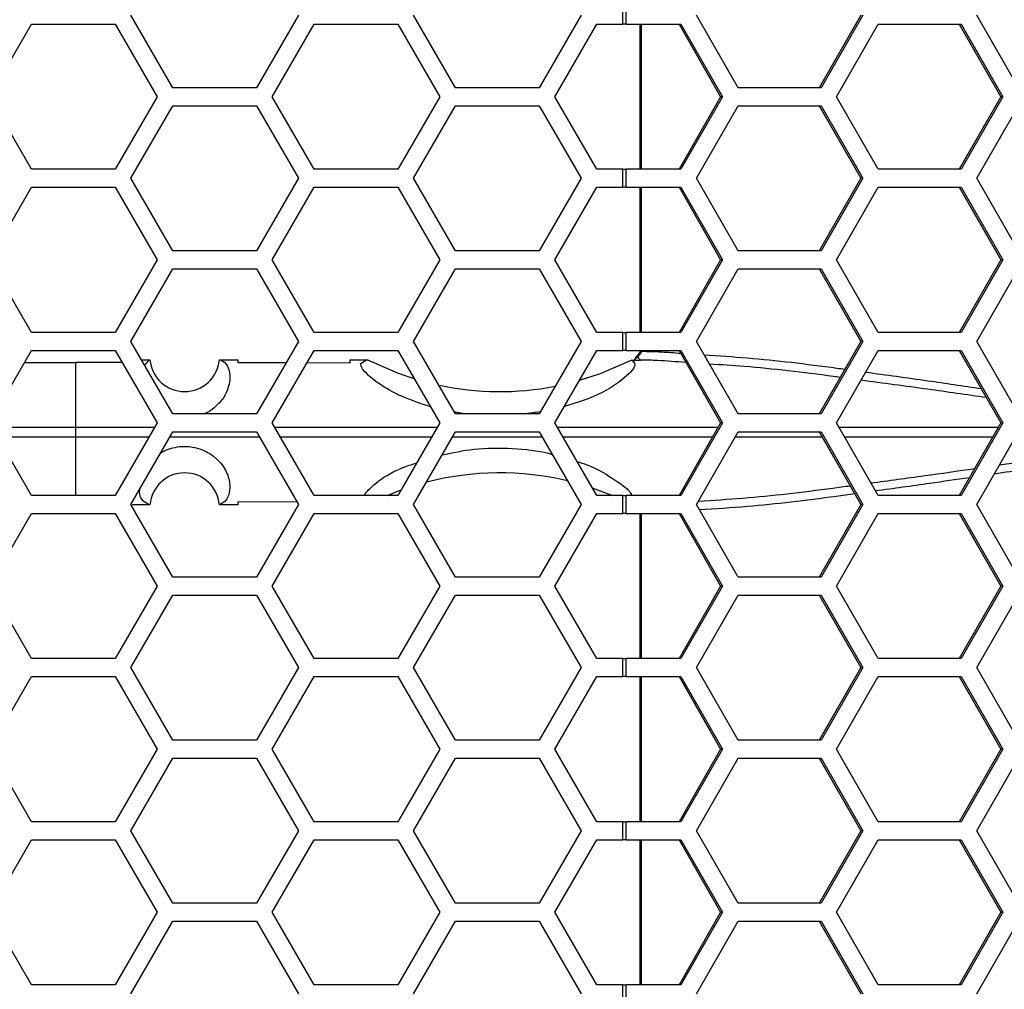
# Model space of a CAD drawing. Units: inches. Extents: x 0.3 to 33.8, y 0.2 to 21.7.
# Drawn here: x 9.3 to 9.4, y 10.4 to 10.6 of the extents above; entities that cross this region are included whole.
import ezdxf

# ---------------------------------------------------------------- set-up
doc = ezdxf.new("R2010")
doc.units = ezdxf.units.IN
doc.header["$MEASUREMENT"] = 0

msp = doc.modelspace()

# ---------------------------------------------------------------- linework, layer by layer
at = {"color": 7, "linetype": 'Continuous', "lineweight": 25}
for p, q in [((9.289092860998192, 10.58908758842091), (9.281875982633322, 10.60158758842091)), ((9.310743496092803, 10.60158758842091), (9.303526617727933, 10.58908758842091)), ((9.33779286099819, 10.58908758842091), (9.33057598263332, 10.60158758842091)), ((9.359443496092803, 10.60158758842091), (9.352226617727933, 10.58908758842091)), ((9.366647556193572, 10.60003758842091), (9.366647556193572, 10.60313758842091)), ((9.367182713581673, 10.60003758842091), (9.367182713581673, 10.60313758842091)), ((9.386494855531769, 10.58908758842091), (9.37933971856176, 10.60158758842091)), ((9.40762089834203, 10.60158758842091), (9.400465761372018, 10.58908758842091)), ((9.407960266441801, 10.60158758842091), (9.40080512947179, 10.58908758842091)), ((9.434778220280673, 10.58908758842091), (9.427623083310664, 10.60158758842091)), ((9.257511296479665, 10.5875375884209), (9.264728174844535, 10.60003758842091)), ((9.264728174844535, 10.60003758842091), (9.279161931574276, 10.60003758842091)), ((9.279161931574276, 10.60003758842091), (9.286378809939146, 10.5875375884209)), ((9.306211296479663, 10.5875375884209), (9.313428174844534, 10.60003758842091)), ((9.313428174844534, 10.60003758842091), (9.327861931574274, 10.60003758842091)), ((9.327861931574274, 10.60003758842091), (9.335078809939144, 10.5875375884209)), ((9.354911296479663, 10.5875375884209), (9.362128174844534, 10.60003758842091)), ((9.362128174844534, 10.60003758842091), (9.366647556193572, 10.60003758842091)), ((9.367182713581673, 10.60003758842091), (9.366647556193572, 10.60003758842091)), ((9.367182713581673, 10.60003758842091), (9.37664888658576, 10.60003758842091)), ((9.36955992582355, 10.60003758842091), (9.36955992582355, 10.5750375884209)), ((9.369798342434976, 10.60003758842091), (9.369798342434976, 10.5750375884209)), ((9.37630951848599, 10.60003758842091), (9.383464655455999, 10.5875375884209)), ((9.37664888658576, 10.60003758842091), (9.383804023555772, 10.5875375884209)), ((9.403466840424635, 10.5875375884209), (9.410621977394646, 10.60003758842091)), ((9.410621977394646, 10.60003758842091), (9.424932251334665, 10.60003758842091)), ((9.424592883234892, 10.60003758842091), (9.431748020204903, 10.5875375884209)), ((9.424932251334665, 10.60003758842091), (9.432087388304677, 10.5875375884209)), ((9.303526617727933, 10.58908758842091), (9.289092860998192, 10.58908758842091)), ((9.352226617727933, 10.58908758842091), (9.33779286099819, 10.58908758842091)), ((9.40080512947179, 10.58908758842091), (9.386494855531769, 10.58908758842091)), ((9.264728174844535, 10.5750375884209), (9.257511296479665, 10.5875375884209)), ((9.286378809939146, 10.5875375884209), (9.279161931574276, 10.5750375884209)), ((9.313428174844534, 10.5750375884209), (9.306211296479663, 10.5875375884209)), ((9.335078809939144, 10.5875375884209), (9.327861931574274, 10.5750375884209)), ((9.362128174844534, 10.5750375884209), (9.354911296479663, 10.5875375884209)), ((9.383464655455999, 10.5875375884209), (9.37630951848599, 10.5750375884209)), ((9.383804023555772, 10.5875375884209), (9.37664888658576, 10.5750375884209)), ((9.383804023555772, 10.5875375884209), (9.383464655455999, 10.5875375884209)), ((9.410621977394644, 10.5750375884209), (9.403466840424635, 10.5875375884209)), ((9.431748020204903, 10.5875375884209), (9.424592883234894, 10.5750375884209)), ((9.432087388304677, 10.5875375884209), (9.424932251334665, 10.5750375884209)), ((9.432087388304677, 10.5875375884209), (9.431748020204903, 10.5875375884209)), ((9.281875982633322, 10.57348758842091), (9.289092860998192, 10.58598758842091)), ((9.289092860998192, 10.58598758842091), (9.303526617727933, 10.58598758842091)), ((9.303526617727933, 10.58598758842091), (9.310743496092803, 10.57348758842091)), ((9.33057598263332, 10.57348758842091), (9.33779286099819, 10.58598758842091)), ((9.33779286099819, 10.58598758842091), (9.352226617727933, 10.58598758842091)), ((9.352226617727933, 10.58598758842091), (9.359443496092803, 10.57348758842091)), ((9.37933971856176, 10.57348758842091), (9.386494855531769, 10.58598758842091)), ((9.386494855531769, 10.58598758842091), (9.40080512947179, 10.58598758842091)), ((9.400465761372018, 10.58598758842091), (9.407620898342028, 10.57348758842091)), ((9.40080512947179, 10.58598758842091), (9.407960266441801, 10.57348758842091)), ((9.427623083310664, 10.57348758842091), (9.434778220280673, 10.58598758842091)), ((9.279161931574276, 10.5750375884209), (9.264728174844535, 10.5750375884209)), ((9.327861931574274, 10.5750375884209), (9.313428174844534, 10.5750375884209)), ((9.366647556193572, 10.5750375884209), (9.362128174844534, 10.5750375884209)), ((9.366647556193572, 10.57193758842091), (9.366647556193572, 10.5750375884209)), ((9.366647556193572, 10.5750375884209), (9.367182713581673, 10.5750375884209)), ((9.367182713581673, 10.57193758842091), (9.367182713581673, 10.5750375884209)), ((9.37664888658576, 10.5750375884209), (9.367182713581673, 10.5750375884209)), ((9.424932251334665, 10.5750375884209), (9.410621977394644, 10.5750375884209)), ((9.289092860998192, 10.56098758842091), (9.281875982633322, 10.57348758842091)), ((9.310743496092803, 10.57348758842091), (9.303526617727933, 10.56098758842091)), ((9.33779286099819, 10.56098758842091), (9.33057598263332, 10.57348758842091)), ((9.359443496092803, 10.57348758842091), (9.352226617727933, 10.56098758842091)), ((9.386494855531769, 10.56098758842091), (9.37933971856176, 10.57348758842091)), ((9.407620898342028, 10.57348758842091), (9.400465761372018, 10.56098758842091)), ((9.407960266441801, 10.57348758842091), (9.40080512947179, 10.56098758842091)), ((9.407960266441801, 10.57348758842091), (9.407620898342028, 10.57348758842091)), ((9.434778220280673, 10.56098758842091), (9.427623083310664, 10.57348758842091)), ((9.257511296479665, 10.55943758842091), (9.264728174844535, 10.57193758842091)), ((9.264728174844535, 10.57193758842091), (9.279161931574276, 10.57193758842091)), ((9.279161931574276, 10.57193758842091), (9.286378809939146, 10.55943758842091)), ((9.306211296479663, 10.55943758842091), (9.313428174844534, 10.57193758842091)), ((9.313428174844534, 10.57193758842091), (9.327861931574274, 10.57193758842091)), ((9.327861931574274, 10.57193758842091), (9.335078809939144, 10.55943758842091)), ((9.354911296479663, 10.55943758842091), (9.362128174844534, 10.57193758842091)), ((9.362128174844534, 10.57193758842091), (9.366647556193572, 10.57193758842091)), ((9.367182713581673, 10.57193758842091), (9.366647556193572, 10.57193758842091)), ((9.367182713581673, 10.57193758842091), (9.37664888658576, 10.57193758842091)), ((9.36955992582355, 10.57193758842091), (9.36955992582355, 10.5469375884209)), ((9.369798342434974, 10.57193758842091), (9.369798342434974, 10.5469375884209)), ((9.37630951848599, 10.57193758842091), (9.383464655455999, 10.55943758842091)), ((9.37664888658576, 10.57193758842091), (9.383804023555772, 10.55943758842091)), ((9.403466840424635, 10.55943758842091), (9.410621977394644, 10.57193758842091)), ((9.410621977394644, 10.57193758842091), (9.424932251334665, 10.57193758842091)), ((9.424592883234892, 10.57193758842091), (9.431748020204905, 10.55943758842091)), ((9.424932251334665, 10.57193758842091), (9.432087388304677, 10.55943758842091)), ((9.303526617727933, 10.56098758842091), (9.289092860998192, 10.56098758842091)), ((9.352226617727933, 10.56098758842091), (9.33779286099819, 10.56098758842091)), ((9.40080512947179, 10.56098758842091), (9.386494855531769, 10.56098758842091)), ((9.264728174844535, 10.5469375884209), (9.257511296479665, 10.55943758842091)), ((9.286378809939146, 10.55943758842091), (9.279161931574276, 10.5469375884209)), ((9.313428174844534, 10.5469375884209), (9.306211296479663, 10.55943758842091)), ((9.335078809939144, 10.55943758842091), (9.327861931574274, 10.5469375884209)), ((9.362128174844534, 10.5469375884209), (9.354911296479663, 10.55943758842091)), ((9.383464655455999, 10.55943758842091), (9.37630951848599, 10.5469375884209)), ((9.383804023555772, 10.55943758842091), (9.37664888658576, 10.5469375884209)), ((9.383804023555772, 10.55943758842091), (9.383464655455999, 10.55943758842091)), ((9.410621977394644, 10.5469375884209), (9.403466840424635, 10.55943758842091)), ((9.431748020204905, 10.55943758842091), (9.424592883234894, 10.5469375884209)), ((9.432087388304677, 10.55943758842091), (9.424932251334665, 10.5469375884209)), ((9.432087388304677, 10.55943758842091), (9.431748020204905, 10.55943758842091)), ((9.281875982633322, 10.5453875884209), (9.289092860998192, 10.5578875884209)), ((9.289092860998192, 10.5578875884209), (9.303526617727933, 10.5578875884209)), ((9.303526617727933, 10.5578875884209), (9.310743496092803, 10.5453875884209)), ((9.33057598263332, 10.5453875884209), (9.33779286099819, 10.5578875884209)), ((9.33779286099819, 10.5578875884209), (9.352226617727933, 10.5578875884209)), ((9.352226617727933, 10.5578875884209), (9.359443496092803, 10.5453875884209)), ((9.37933971856176, 10.5453875884209), (9.386494855531769, 10.5578875884209)), ((9.386494855531769, 10.5578875884209), (9.40080512947179, 10.5578875884209)), ((9.400465761372018, 10.5578875884209), (9.40762089834203, 10.5453875884209)), ((9.40080512947179, 10.5578875884209), (9.407960266441801, 10.5453875884209)), ((9.427623083310664, 10.5453875884209), (9.434778220280673, 10.5578875884209)), ((9.279161931574276, 10.5469375884209), (9.264728174844535, 10.5469375884209)), ((9.327861931574274, 10.5469375884209), (9.313428174844534, 10.5469375884209)), ((9.366647556193572, 10.5469375884209), (9.362128174844534, 10.5469375884209)), ((9.366647556193572, 10.54383758842091), (9.366647556193572, 10.5469375884209)), ((9.366647556193572, 10.5469375884209), (9.367182713581673, 10.5469375884209)), ((9.367182713581673, 10.54383758842091), (9.367182713581673, 10.5469375884209)), ((9.37664888658576, 10.5469375884209), (9.367182713581673, 10.5469375884209)), ((9.424932251334665, 10.5469375884209), (9.410621977394644, 10.5469375884209)), ((9.257511296479665, 10.53133758842091), (9.264728174844535, 10.54383758842091)), ((9.264728174844535, 10.54383758842091), (9.279161931574276, 10.54383758842091)), ((9.279161931574276, 10.54383758842091), (9.286378809939146, 10.53133758842091)), ((9.289092860998192, 10.53288758842091), (9.281875982633322, 10.5453875884209)), ((9.310743496092803, 10.5453875884209), (9.303526617727933, 10.53288758842091)), ((9.306211296479663, 10.53133758842091), (9.313428174844534, 10.54383758842091)), ((9.313428174844534, 10.54383758842091), (9.327861931574274, 10.54383758842091)), ((9.327861931574274, 10.54383758842091), (9.335078809939144, 10.53133758842091)), ((9.33779286099819, 10.53288758842091), (9.33057598263332, 10.5453875884209)), ((9.359443496092803, 10.5453875884209), (9.352226617727933, 10.53288758842091)), ((9.354911296479663, 10.53133758842091), (9.362128174844534, 10.54383758842091)), ((9.362128174844534, 10.54383758842091), (9.366647556193572, 10.54383758842091)), ((9.367182713581673, 10.54383758842091), (9.366647556193572, 10.54383758842091)), ((9.367182713581673, 10.54383758842091), (9.37664888658576, 10.54383758842091)), ((9.36955992582355, 10.54383758842091), (9.36955992582355, 10.54369295798354)), ((9.369798342434974, 10.54383758842091), (9.369798342434974, 10.54369295798354)), ((9.37630951848599, 10.54383758842091), (9.383464655455999, 10.53133758842091)), ((9.37664888658576, 10.54383758842091), (9.383804023555772, 10.53133758842091)), ((9.386494855531769, 10.53288758842091), (9.37933971856176, 10.5453875884209)), ((9.40762089834203, 10.5453875884209), (9.400465761372018, 10.53288758842091)), ((9.407960266441801, 10.5453875884209), (9.40080512947179, 10.53288758842091)), ((9.403466840424635, 10.53133758842091), (9.410621977394646, 10.54383758842091)), ((9.407960266441801, 10.5453875884209), (9.40762089834203, 10.5453875884209)), ((9.410621977394646, 10.54383758842091), (9.424932251334665, 10.54383758842091)), ((9.424592883234892, 10.54383758842091), (9.431748020204903, 10.53133758842091)), ((9.424932251334665, 10.54383758842091), (9.432087388304677, 10.53133758842091)), ((9.434778220280673, 10.53288758842091), (9.427623083310664, 10.5453875884209)), ((9.283694645013577, 10.54223757277649), (9.285154478207746, 10.54223756550607)), ((9.284250718073483, 10.54127442598401), (9.285077266072468, 10.54223437651573)), ((9.285077266072477, 10.54223437651562), (9.285154478225124, 10.54223758842091)), ((9.297112726500078, 10.54223726789934), (9.300329478225123, 10.5422370619789)), ((9.300329478225123, 10.54170576924854), (9.300329478225123, 10.5422370619789)), ((9.319579478225123, 10.54223330772326), (9.319579478225123, 10.54164167606718)), ((9.319579478225123, 10.54223330772326), (9.322565199775903, 10.54223211788315)), ((9.321437031229546, 10.54155848710227), (9.322543727487018, 10.54223100590558)), ((9.321437031229546, 10.54155848710227), (9.322543727487018, 10.54223100590558)), ((9.322543727487018, 10.54223100590558), (9.322565199775903, 10.54223211788315)), ((9.36816180339924, 10.54216505464663), (9.36970762712374, 10.54216025626081)), ((9.369029660695086, 10.54283654467011), (9.369026855748896, 10.54283396772557)), ((9.369514952012114, 10.54310845875341), (9.369192932503552, 10.54280014648914)), ((9.369367297013905, 10.54323025029465), (9.369514952012114, 10.54310845875341)), ((9.369798342434974, 10.54369295798354), (9.369559925882179, 10.54369295798354)), ((9.369721389661487, 10.54217698505385), (9.36970762712374, 10.54216025626081)), ((9.26351441340561, 10.54173529194042), (9.272404478225123, 10.541738855485)), ((9.272404478225123, 10.53060085360085), (9.272404478225123, 10.541738855485)), ((9.280375499651077, 10.54173562685344), (9.272404478225123, 10.541738855485)), ((9.308601894761784, 10.54167822610602), (9.300329478225123, 10.54170576924854)), ((9.319579478225123, 10.54164167606718), (9.312174598633149, 10.54166633073163)), ((9.303526617727933, 10.53288758842091), (9.289092860998192, 10.53288758842091)), ((9.339268760808892, 10.53288758842091), (9.337594408492008, 10.53323131824451)), ((9.352226617727933, 10.53288758842091), (9.33779286099819, 10.53288758842091)), ((9.352433339872052, 10.53324564167757), (9.349766995530718, 10.53288758842091)), ((9.40080512947179, 10.53288758842091), (9.386494855531769, 10.53288758842091)), ((9.264728174844535, 10.51883758842091), (9.257511296479665, 10.53133758842091)), ((9.257936666713384, 10.53060082556407), (9.272404478225123, 10.53060085360085)), ((9.272404478225123, 10.52887432324096), (9.272404478225123, 10.53060085360085)), ((9.272404478225123, 10.53060085360085), (9.285953440733461, 10.53060082734469)), ((9.286378809939146, 10.53133758842091), (9.279161931574276, 10.51883758842091)), ((9.313428174844534, 10.51883758842091), (9.306211296479663, 10.53133758842091)), ((9.30663670231672, 10.53060076389729), (9.334653291238569, 10.53060056841194)), ((9.335078809939144, 10.53133758842091), (9.327861931574274, 10.51883758842091)), ((9.362128174844534, 10.51883758842091), (9.354911296479663, 10.53133758842091)), ((9.35533691830572, 10.53060038979337), (9.383042464875665, 10.5306000229101)), ((9.383464655455999, 10.53133758842091), (9.37630951848599, 10.51883758842091)), ((9.383804023555772, 10.53133758842091), (9.37664888658576, 10.51883758842091)), ((9.383804023555772, 10.53133758842091), (9.383464655455999, 10.53133758842091)), ((9.410621977394644, 10.51883758842091), (9.403466840424635, 10.53133758842091)), ((9.403889217899172, 10.53059969640656), (9.431325307090514, 10.53059911004488)), ((9.431748020204903, 10.53133758842091), (9.424592883234894, 10.51883758842091)), ((9.432087388304677, 10.53133758842091), (9.424932251334665, 10.51883758842091)), ((9.432087388304677, 10.53133758842091), (9.431748020204903, 10.53133758842091)), ((9.272404478225123, 10.52887432324096), (9.258933448222578, 10.5288743493461)), ((9.284956657168191, 10.52887434756549), (9.272404478225123, 10.52887432324096)), ((9.272404478225123, 10.51883758842091), (9.272404478225123, 10.52887432324096)), ((9.281875982633322, 10.5172875884209), (9.289092860998192, 10.52978758842091)), ((9.289092860998192, 10.52978758842091), (9.303526617727933, 10.52978758842091)), ((9.303526617727933, 10.52978758842091), (9.310743496092803, 10.5172875884209)), ((9.333656803839869, 10.52887460160829), (9.307633407475334, 10.5288744199224)), ((9.33057598263332, 10.5172875884209), (9.33779286099819, 10.52978758842091)), ((9.33779286099819, 10.52978758842091), (9.352226617727933, 10.52978758842091)), ((9.352226617727933, 10.52978758842091), (9.359443496092803, 10.5172875884209)), ((9.382055123450366, 10.52887514079142), (9.356333187998468, 10.52887480006748)), ((9.37933971856176, 10.5172875884209), (9.386494855531769, 10.52978758842091)), ((9.386494855531769, 10.52978758842091), (9.40080512947179, 10.52978758842091)), ((9.400465761372018, 10.52978758842091), (9.407620898342028, 10.5172875884209)), ((9.40080512947179, 10.52978758842091), (9.407960266441801, 10.5172875884209)), ((9.430339006189044, 10.5288760457178), (9.404876165940571, 10.52887550152822)), ((9.427623083310664, 10.5172875884209), (9.434778220280673, 10.52978758842091)), ((9.279161931574276, 10.51883758842091), (9.264728174844535, 10.51883758842091)), ((9.327861931574274, 10.51883758842091), (9.313428174844534, 10.51883758842091)), ((9.366647556193572, 10.51883758842091), (9.362128174844534, 10.51883758842091)), ((9.366647556193572, 10.51573758842091), (9.366647556193572, 10.51883758842091)), ((9.366647556193572, 10.51883758842091), (9.367182713581673, 10.51883758842091)), ((9.367182713581673, 10.51573758842091), (9.367182713581673, 10.51883758842091)), ((9.37664888658576, 10.51883758842091), (9.367182713581673, 10.51883758842091)), ((9.424932251334665, 10.51883758842091), (9.410621977394644, 10.51883758842091)), ((9.289092860998192, 10.50478758842091), (9.281875982633322, 10.5172875884209)), ((9.285154494482219, 10.51723761133587), (9.282079478225123, 10.5172375960213)), ((9.285148514025819, 10.51723766577024), (9.285082575496316, 10.51724040863206)), ((9.285154494482219, 10.51723761133587), (9.285148514025819, 10.51723766577024)), ((9.300329478225123, 10.51723811486291), (9.29711272237884, 10.51723791118367)), ((9.300329478225123, 10.51776940759328), (9.310445870953455, 10.51780309028387)), ((9.300329478225123, 10.51723811486291), (9.300329478225123, 10.51776940759328)), ((9.310743496092803, 10.5172875884209), (9.303526617727933, 10.50478758842091)), ((9.33779286099819, 10.50478758842091), (9.33057598263332, 10.5172875884209)), ((9.359443496092803, 10.5172875884209), (9.352226617727933, 10.50478758842091)), ((9.386494855531769, 10.50478758842091), (9.37933971856176, 10.5172875884209)), ((9.407620898342028, 10.5172875884209), (9.400465761372018, 10.50478758842091)), ((9.407960266441801, 10.5172875884209), (9.40080512947179, 10.50478758842091)), ((9.407960266441801, 10.5172875884209), (9.407620898342028, 10.5172875884209)), ((9.434778220280673, 10.50478758842091), (9.427623083310664, 10.5172875884209)), ((9.257511296479665, 10.50323758842091), (9.264728174844535, 10.51573758842091)), ((9.264728174844535, 10.51573758842091), (9.279161931574276, 10.51573758842091)), ((9.279161931574276, 10.51573758842091), (9.286378809939146, 10.50323758842091)), ((9.306211296479663, 10.50323758842091), (9.313428174844534, 10.51573758842091)), ((9.313428174844534, 10.51573758842091), (9.327861931574274, 10.51573758842091)), ((9.327861931574274, 10.51573758842091), (9.335078809939144, 10.50323758842091)), ((9.354911296479663, 10.50323758842091), (9.362128174844534, 10.51573758842091)), ((9.362128174844534, 10.51573758842091), (9.366647556193572, 10.51573758842091)), ((9.367182713581673, 10.51573758842091), (9.366647556193572, 10.51573758842091)), ((9.367182713581673, 10.51573758842091), (9.37664888658576, 10.51573758842091)), ((9.36955992582355, 10.51573758842091), (9.36955992582355, 10.49073758842091)), ((9.369798342434983, 10.51573758842091), (9.369798342434981, 10.49073758842091)), ((9.37630951848599, 10.51573758842091), (9.383464655455999, 10.50323758842091)), ((9.37664888658576, 10.51573758842091), (9.383804023555772, 10.50323758842091)), ((9.403466840424635, 10.50323758842091), (9.410621977394644, 10.51573758842091)), ((9.410621977394644, 10.51573758842091), (9.424932251334665, 10.51573758842091)), ((9.424592883234892, 10.51573758842091), (9.431748020204905, 10.50323758842091)), ((9.424932251334665, 10.51573758842091), (9.432087388304677, 10.50323758842091)), ((9.303526617727933, 10.50478758842091), (9.289092860998192, 10.50478758842091)), ((9.352226617727933, 10.50478758842091), (9.33779286099819, 10.50478758842091)), ((9.40080512947179, 10.50478758842091), (9.386494855531769, 10.50478758842091)), ((9.264728174844535, 10.49073758842091), (9.257511296479665, 10.50323758842091)), ((9.286378809939146, 10.50323758842091), (9.279161931574276, 10.49073758842091)), ((9.313428174844534, 10.49073758842091), (9.306211296479663, 10.50323758842091)), ((9.335078809939144, 10.50323758842091), (9.327861931574274, 10.49073758842091)), ((9.362128174844534, 10.49073758842091), (9.354911296479663, 10.50323758842091)), ((9.383464655455999, 10.50323758842091), (9.37630951848599, 10.49073758842091)), ((9.383804023555772, 10.50323758842091), (9.37664888658576, 10.49073758842091)), ((9.383804023555772, 10.50323758842091), (9.383464655455999, 10.50323758842091)), ((9.410621977394644, 10.49073758842091), (9.403466840424635, 10.50323758842091)), ((9.431748020204905, 10.50323758842091), (9.424592883234894, 10.49073758842091)), ((9.432087388304677, 10.50323758842091), (9.424932251334665, 10.49073758842091)), ((9.432087388304677, 10.50323758842091), (9.431748020204905, 10.50323758842091)), ((9.281875982633322, 10.4891875884209), (9.289092860998192, 10.50168758842091)), ((9.289092860998192, 10.50168758842091), (9.303526617727933, 10.50168758842091)), ((9.303526617727933, 10.50168758842091), (9.310743496092803, 10.4891875884209)), ((9.33057598263332, 10.4891875884209), (9.33779286099819, 10.50168758842091)), ((9.33779286099819, 10.50168758842091), (9.352226617727933, 10.50168758842091)), ((9.352226617727933, 10.50168758842091), (9.359443496092803, 10.4891875884209)), ((9.37933971856176, 10.4891875884209), (9.386494855531769, 10.50168758842091)), ((9.386494855531769, 10.50168758842091), (9.40080512947179, 10.50168758842091)), ((9.400465761372018, 10.50168758842091), (9.40762089834203, 10.4891875884209)), ((9.40080512947179, 10.50168758842091), (9.407960266441801, 10.4891875884209)), ((9.427623083310664, 10.4891875884209), (9.434778220280673, 10.50168758842091)), ((9.279161931574276, 10.49073758842091), (9.264728174844535, 10.49073758842091)), ((9.327861931574274, 10.49073758842091), (9.313428174844534, 10.49073758842091)), ((9.366647556193572, 10.49073758842091), (9.362128174844534, 10.49073758842091)), ((9.366647556193572, 10.4876375884209), (9.366647556193572, 10.49073758842091)), ((9.366647556193572, 10.49073758842091), (9.367182713581673, 10.49073758842091)), ((9.367182713581673, 10.4876375884209), (9.367182713581673, 10.49073758842091)), ((9.37664888658576, 10.49073758842091), (9.367182713581673, 10.49073758842091)), ((9.424932251334665, 10.49073758842091), (9.410621977394644, 10.49073758842091)), ((9.289092860998192, 10.4766875884209), (9.281875982633322, 10.4891875884209)), ((9.310743496092803, 10.4891875884209), (9.303526617727933, 10.4766875884209)), ((9.33779286099819, 10.4766875884209), (9.33057598263332, 10.4891875884209)), ((9.359443496092803, 10.4891875884209), (9.352226617727933, 10.4766875884209)), ((9.386494855531769, 10.4766875884209), (9.37933971856176, 10.4891875884209)), ((9.40762089834203, 10.4891875884209), (9.400465761372018, 10.4766875884209)), ((9.407960266441801, 10.4891875884209), (9.40080512947179, 10.4766875884209)), ((9.407960266441801, 10.4891875884209), (9.40762089834203, 10.4891875884209)), ((9.434778220280673, 10.4766875884209), (9.427623083310664, 10.4891875884209)), ((9.257511296479665, 10.47513758842091), (9.264728174844535, 10.4876375884209)), ((9.264728174844535, 10.4876375884209), (9.279161931574276, 10.4876375884209)), ((9.279161931574276, 10.4876375884209), (9.286378809939146, 10.47513758842091)), ((9.306211296479663, 10.47513758842091), (9.313428174844534, 10.4876375884209)), ((9.313428174844534, 10.4876375884209), (9.327861931574274, 10.4876375884209)), ((9.327861931574274, 10.4876375884209), (9.335078809939144, 10.47513758842091)), ((9.354911296479663, 10.47513758842091), (9.362128174844534, 10.4876375884209)), ((9.362128174844534, 10.4876375884209), (9.366647556193572, 10.4876375884209)), ((9.367182713581673, 10.4876375884209), (9.366647556193572, 10.4876375884209)), ((9.367182713581673, 10.4876375884209), (9.37664888658576, 10.4876375884209)), ((9.36955992582355, 10.4876375884209), (9.36955992582355, 10.46263758842091)), ((9.369798342434981, 10.4876375884209), (9.36979834243498, 10.46263758842091)), ((9.37630951848599, 10.4876375884209), (9.383464655455999, 10.47513758842091)), ((9.37664888658576, 10.4876375884209), (9.383804023555772, 10.47513758842091)), ((9.403466840424635, 10.47513758842091), (9.410621977394646, 10.4876375884209)), ((9.410621977394646, 10.4876375884209), (9.424932251334665, 10.4876375884209)), ((9.424592883234892, 10.4876375884209), (9.431748020204903, 10.47513758842091)), ((9.424932251334665, 10.4876375884209), (9.432087388304677, 10.47513758842091)), ((9.303526617727933, 10.4766875884209), (9.289092860998192, 10.4766875884209)), ((9.352226617727933, 10.4766875884209), (9.33779286099819, 10.4766875884209)), ((9.40080512947179, 10.4766875884209), (9.386494855531769, 10.4766875884209)), ((9.264728174844535, 10.46263758842091), (9.257511296479665, 10.47513758842091)), ((9.286378809939146, 10.47513758842091), (9.279161931574276, 10.46263758842091)), ((9.313428174844534, 10.46263758842091), (9.306211296479663, 10.47513758842091)), ((9.335078809939144, 10.47513758842091), (9.327861931574274, 10.46263758842091)), ((9.362128174844534, 10.46263758842091), (9.354911296479663, 10.47513758842091)), ((9.383464655455999, 10.47513758842091), (9.37630951848599, 10.46263758842091)), ((9.383804023555772, 10.47513758842091), (9.37664888658576, 10.46263758842091)), ((9.383804023555772, 10.47513758842091), (9.383464655455999, 10.47513758842091)), ((9.410621977394644, 10.46263758842091), (9.403466840424635, 10.47513758842091)), ((9.431748020204903, 10.47513758842091), (9.424592883234894, 10.46263758842091)), ((9.432087388304677, 10.47513758842091), (9.424932251334665, 10.46263758842091)), ((9.432087388304677, 10.47513758842091), (9.431748020204903, 10.47513758842091)), ((9.281875982633322, 10.46108758842091), (9.289092860998192, 10.47358758842091)), ((9.289092860998192, 10.47358758842091), (9.303526617727933, 10.47358758842091)), ((9.303526617727933, 10.47358758842091), (9.310743496092803, 10.46108758842091)), ((9.33057598263332, 10.46108758842091), (9.33779286099819, 10.47358758842091)), ((9.33779286099819, 10.47358758842091), (9.352226617727933, 10.47358758842091)), ((9.352226617727933, 10.47358758842091), (9.359443496092803, 10.46108758842091)), ((9.37933971856176, 10.46108758842091), (9.386494855531769, 10.47358758842091)), ((9.386494855531769, 10.47358758842091), (9.40080512947179, 10.47358758842091)), ((9.400465761372018, 10.47358758842091), (9.407620898342028, 10.46108758842091)), ((9.40080512947179, 10.47358758842091), (9.407960266441801, 10.46108758842091)), ((9.427623083310664, 10.46108758842091), (9.434778220280673, 10.47358758842091)), ((9.279161931574276, 10.46263758842091), (9.264728174844535, 10.46263758842091)), ((9.327861931574274, 10.46263758842091), (9.313428174844534, 10.46263758842091)), ((9.366647556193572, 10.46263758842091), (9.362128174844534, 10.46263758842091)), ((9.366647556193572, 10.45953758842091), (9.366647556193572, 10.46263758842091)), ((9.366647556193572, 10.46263758842091), (9.367182713581673, 10.46263758842091)), ((9.367182713581673, 10.45953758842091), (9.367182713581673, 10.46263758842091)), ((9.37664888658576, 10.46263758842091), (9.367182713581673, 10.46263758842091)), ((9.424932251334665, 10.46263758842091), (9.410621977394644, 10.46263758842091)), ((9.289092860998192, 10.4485875884209), (9.281875982633322, 10.46108758842091)), ((9.310743496092803, 10.46108758842091), (9.303526617727933, 10.4485875884209)), ((9.33779286099819, 10.4485875884209), (9.33057598263332, 10.46108758842091)), ((9.359443496092803, 10.46108758842091), (9.352226617727933, 10.4485875884209)), ((9.386494855531769, 10.4485875884209), (9.37933971856176, 10.46108758842091)), ((9.407620898342028, 10.46108758842091), (9.400465761372018, 10.4485875884209)), ((9.407960266441801, 10.46108758842091), (9.40080512947179, 10.4485875884209)), ((9.407960266441801, 10.46108758842091), (9.407620898342028, 10.46108758842091)), ((9.434778220280673, 10.4485875884209), (9.427623083310664, 10.46108758842091)), ((9.257511296479665, 10.4470375884209), (9.264728174844533, 10.45953758842091)), ((9.264728174844533, 10.45953758842091), (9.279161931574276, 10.45953758842091)), ((9.279161931574276, 10.45953758842091), (9.286378809939146, 10.4470375884209)), ((9.306211296479663, 10.4470375884209), (9.313428174844534, 10.45953758842091)), ((9.313428174844534, 10.45953758842091), (9.327861931574274, 10.45953758842091)), ((9.327861931574274, 10.45953758842091), (9.335078809939144, 10.4470375884209)), ((9.354911296479663, 10.4470375884209), (9.362128174844534, 10.45953758842091)), ((9.362128174844534, 10.45953758842091), (9.366647556193572, 10.45953758842091)), ((9.367182713581673, 10.45953758842091), (9.366647556193572, 10.45953758842091)), ((9.367182713581673, 10.45953758842091), (9.37664888658576, 10.45953758842091)), ((9.36955992582355, 10.45953758842091), (9.36955992582355, 10.43453758842091)), ((9.36979834243498, 10.45953758842091), (9.369798342434978, 10.43453758842091)), ((9.37630951848599, 10.45953758842091), (9.383464655455999, 10.4470375884209)), ((9.37664888658576, 10.45953758842091), (9.383804023555772, 10.4470375884209)), ((9.403466840424635, 10.4470375884209), (9.410621977394644, 10.45953758842091)), ((9.410621977394644, 10.45953758842091), (9.424932251334665, 10.45953758842091)), ((9.424592883234892, 10.45953758842091), (9.431748020204905, 10.4470375884209)), ((9.424932251334665, 10.45953758842091), (9.432087388304677, 10.4470375884209)), ((9.303526617727933, 10.4485875884209), (9.289092860998192, 10.4485875884209)), ((9.352226617727933, 10.4485875884209), (9.33779286099819, 10.4485875884209)), ((9.40080512947179, 10.4485875884209), (9.386494855531769, 10.4485875884209)), ((9.264728174844535, 10.43453758842091), (9.257511296479665, 10.4470375884209)), ((9.286378809939146, 10.4470375884209), (9.279161931574276, 10.43453758842091)), ((9.281875982633322, 10.43298758842091), (9.289092860998192, 10.44548758842091)), ((9.289092860998192, 10.44548758842091), (9.303526617727933, 10.44548758842091)), ((9.303526617727933, 10.44548758842091), (9.310743496092803, 10.43298758842091)), ((9.313428174844534, 10.43453758842091), (9.306211296479663, 10.4470375884209)), ((9.335078809939144, 10.4470375884209), (9.327861931574274, 10.43453758842091)), ((9.33057598263332, 10.43298758842091), (9.33779286099819, 10.44548758842091)), ((9.33779286099819, 10.44548758842091), (9.352226617727933, 10.44548758842091)), ((9.352226617727933, 10.44548758842091), (9.359443496092803, 10.43298758842091)), ((9.362128174844534, 10.43453758842091), (9.354911296479663, 10.4470375884209)), ((9.383464655455999, 10.4470375884209), (9.37630951848599, 10.43453758842091)), ((9.383804023555772, 10.4470375884209), (9.37664888658576, 10.43453758842091)), ((9.37933971856176, 10.43298758842091), (9.386494855531769, 10.44548758842091)), ((9.383804023555772, 10.4470375884209), (9.383464655455999, 10.4470375884209)), ((9.386494855531769, 10.44548758842091), (9.40080512947179, 10.44548758842091)), ((9.400465761372018, 10.44548758842091), (9.40762089834203, 10.43298758842091)), ((9.40080512947179, 10.44548758842091), (9.407960266441801, 10.43298758842091)), ((9.410621977394644, 10.43453758842091), (9.403466840424635, 10.4470375884209)), ((9.431748020204905, 10.4470375884209), (9.424592883234894, 10.43453758842091)), ((9.432087388304677, 10.4470375884209), (9.424932251334665, 10.43453758842091)), ((9.427623083310664, 10.43298758842091), (9.434778220280673, 10.44548758842091)), ((9.432087388304677, 10.4470375884209), (9.431748020204905, 10.4470375884209)), ((9.279161931574276, 10.43453758842091), (9.264728174844535, 10.43453758842091)), ((9.327861931574274, 10.43453758842091), (9.313428174844534, 10.43453758842091)), ((9.366647556193572, 10.43453758842091), (9.362128174844534, 10.43453758842091)), ((9.366647556193572, 10.43143758842091), (9.366647556193572, 10.43453758842091)), ((9.366647556193572, 10.43453758842091), (9.367182713581673, 10.43453758842091)), ((9.367182713581673, 10.43143758842091), (9.367182713581673, 10.43453758842091)), ((9.37664888658576, 10.43453758842091), (9.367182713581673, 10.43453758842091)), ((9.424932251334665, 10.43453758842091), (9.410621977394644, 10.43453758842091))]:
    msp.add_line(p, q, dxfattribs=at)
at = {"color": 7, "linetype": 'Continuous', "lineweight": 25, "flags": 128}
for points in [[(9.330686189254939, 10.53894583062433), (9.327980117290386, 10.5398598824412), (9.322565199775903, 10.54223211788315)], [(9.36816180339924, 10.54216505464663), (9.362739931185336, 10.53980875789604), (9.359125834420526, 10.53863738226491)], [(9.361373520477569, 10.52014468812664), (9.362739665500204, 10.51966634479869), (9.364852904480621, 10.51883758842091)], [(9.326006051969625, 10.51883758842091), (9.327980383053672, 10.51961522116983), (9.328399048607608, 10.51976790241225)]]:
    msp.add_lwpolyline(points, dxfattribs=at)
at = {"color": 7, "linetype": 'Continuous', "lineweight": 25}
for centre, radius, start, end in [((9.291133615766292, 10.54273750267734), 0.006000000000000057, 184.7793701989977, 355.2175583589869), ((9.369076490182099, 10.54266221396717), 0.000180510927212471, 49.82901879620029, 105.0360909431365), ((9.345429478225123, 10.58705640623567), 0.0503189035583386, 257.9570913760016, 280.9377691698214), ((9.291133615766292, 10.51673750267734), 0.005999999999999764, 4.784089963558523, 175.2187798586679), ((9.345429478225123, 10.472418599119), 0.0503189035583365, 76.60391784635809, 104.5463363810703)]:
    msp.add_arc(centre, radius, start, end, dxfattribs=at)
for points, knots in [([(9.297112726659494, 10.54223726564955), (9.29751192061606, 10.54209883715589), (9.298246847288656, 10.54184398662379), (9.299031718728962, 10.54001808944045), (9.29887808833564, 10.53787619625135), (9.297959916191948, 10.53568992868332), (9.296570190724019, 10.53419464694843), (9.295287889288037, 10.53319389366297), (9.294489995657168, 10.53291423359597), (9.294413974737527, 10.53288758842091)], [0, 0, 0, 0, 0.2627997356429527, 0.483821290624235, 0.7042325793987086, 0.8156879789509822, 0.9264091112788694, 0.9929884801415706, 1, 1, 1, 1]), ([(9.36816180339924, 10.54216505464663), (9.36851791371521, 10.54185311834929), (9.369230526677072, 10.54122890209162), (9.366488166532875, 10.53859007759871), (9.362137293657025, 10.53584603531015), (9.358027979812164, 10.53462049070621), (9.356552648878164, 10.53418049416823)], [0, 0, 0, 0, 0.2990615749416223, 0.5984526286955293, 0.8558359666071205, 1, 1, 1, 1]), ([(9.369031108797921, 10.54282955464409), (9.369014292043408, 10.54281369081765), (9.368887115867986, 10.54269372113068), (9.368739211907368, 10.54246227863329), (9.368648171317192, 10.54224801249678), (9.36861232959133, 10.54216365816526)], [0, 0, 0, 0, 0.08457653525669362, 0.639607379448055, 1, 1, 1, 1]), ([(9.368646766939804, 10.54216355120568), (9.368655283210678, 10.54218502954638), (9.368679208835403, 10.5422453708304), (9.368846776103945, 10.54247459796426), (9.369035584503695, 10.54265216595403), (9.369192932503552, 10.54280014648914)], [0, 0, 0, 0, 0.08432375062224279, 0.2368992770276643, 1, 1, 1, 1]), ([(9.369413486064994, 10.54328654727751), (9.369371437656058, 10.54323530461292), (9.369244193101416, 10.5430802369136), (9.369114243521503, 10.54293563727765), (9.369027236235606, 10.54283882109807)], [0, 0, 0, 0, 0.3304535039171435, 1, 1, 1, 1]), ([(9.369192932503552, 10.54280014648914), (9.369200196414521, 10.54278011712129), (9.369255469590186, 10.54262770793396), (9.369384832056719, 10.54239000299591), (9.369559810445073, 10.54221836348547), (9.369676895137166, 10.54218837954922), (9.369721389661487, 10.54217698505385)], [0, 0, 0, 0, 0.0490810118419825, 0.3734714536798671, 0.7619066237986802, 1, 1, 1, 1]), ([(9.36955027512007, 10.54369426772922), (9.369549791602415, 10.54364499542501), (9.36954851056874, 10.54351445317791), (9.36946993986517, 10.54335405498582), (9.369387043173546, 10.54326626149429), (9.369359572611627, 10.54323716821568)], [0, 0, 0, 0, 0.2884429833381574, 0.7642020362640186, 1, 1, 1, 1]), ([(9.369798342434974, 10.54369295798354), (9.369789387380349, 10.54360727163544), (9.369779541829553, 10.54351306458388), (9.369704810377582, 10.54333736258007), (9.369626474111234, 10.54322169385054), (9.369536655015846, 10.54313049511889), (9.369514952012114, 10.54310845875341)], [0, 0, 0, 0, 0.3830151459886382, 0.4211024090649646, 0.86012087384018, 1, 1, 1, 1]), ([(9.377506361205317, 10.54174670825267), (9.375858382358432, 10.54187796464461), (9.373216743768674, 10.542088362946), (9.370676797538808, 10.54215276139658), (9.369721389661487, 10.54217698505385)], [0, 0, 0, 0, 0.623847203502281, 1, 1, 1, 1]), ([(9.369798342434974, 10.54369295798354), (9.370978911358845, 10.54366851878282), (9.373195060506498, 10.54362264182238), (9.375505856752605, 10.5434403467137), (9.376585664443434, 10.54335516237057)], [0, 0, 0, 0, 0.5327118552109731, 1, 1, 1, 1]), ([(9.380666962192457, 10.54306889830313), (9.383128102331595, 10.54291240433363), (9.390516952346895, 10.54244257717892), (9.398662959002333, 10.54146074518586), (9.404414267248852, 10.54066114291801), (9.40487848567553, 10.54059660280108)], [0, 0, 0, 0, 0.3146628794252997, 0.9446828258510351, 1, 1, 1, 1]), ([(9.333480055501164, 10.53410671233632), (9.331780242600995, 10.53468288185612), (9.328123912593302, 10.53592223349567), (9.323865843383624, 10.53846988116845), (9.321687218758429, 10.54049490909608), (9.321500874428118, 10.54128708180022), (9.321437031229546, 10.54155848710227)], [0, 0, 0, 0, 0.2127325281449036, 0.4575917303552439, 0.8141661793052745, 0.9999999999999999, 0.9999999999999999, 0.9999999999999999, 0.9999999999999999]), ([(9.404070249793577, 10.53918461745869), (9.403685264625695, 10.53923689885597), (9.398030750035685, 10.540004787981), (9.390471575743122, 10.54090527800657), (9.3835662009739, 10.54134137542029), (9.38158416530808, 10.54146654757338)], [0, 0, 0, 0, 0.04950992262941174, 0.7271827675805712, 1, 1, 1, 1]), ([(9.42925199408202, 10.53569813758535), (9.425873293228943, 10.53618692783052), (9.418560288209974, 10.53724488639852), (9.411485151679468, 10.53818833506683), (9.407678817750524, 10.53869589851256)], [0, 0, 0, 0, 0.4620126533911449, 1, 1, 1, 1]), ([(9.408481095661068, 10.54009747529912), (9.412023516199062, 10.53961454772718), (9.41853932169205, 10.53872626749839), (9.425276741200722, 10.53772749681644), (9.428351256212585, 10.53727172358589)], [0, 0, 0, 0, 0.5436657895644907, 1, 1, 1, 1]), ([(9.304053850235016, 10.52887439493124), (9.303369355686566, 10.52887438992312), (9.298210348483623, 10.52887435217717), (9.293045330826684, 10.52887435345279), (9.288565605182285, 10.52887435455917)], [0, 0, 0, 0, 0.1326795101312194, 1, 1, 1, 1]), ([(9.352753643705249, 10.52887475265128), (9.351811219142487, 10.52887473962629), (9.346658741892488, 10.5288746684153), (9.341489507331088, 10.52887464551577), (9.337265762363327, 10.52887462680472)], [0, 0, 0, 0, 0.1829070788736644, 1, 1, 1, 1]), ([(9.400987897470872, 10.52887541842849), (9.399887173976596, 10.5288753939114), (9.394902432020263, 10.52887528288318), (9.389883358890085, 10.52887523218611), (9.385972590214234, 10.52887519268389)], [0, 0, 0, 0, 0.2208185506728031, 1, 1, 1, 1]), ([(9.286958620927027, 10.5260909761821), (9.287098978086734, 10.52620242211825), (9.28751562585765, 10.52653324742827), (9.288685217337221, 10.52696890684722), (9.290227961836019, 10.52730487954326), (9.291814324016434, 10.52730724622268), (9.293348023285073, 10.52703785242048), (9.295064369884125, 10.52638692430228), (9.297123061519615, 10.52491924971176), (9.298521502375365, 10.52276232967527), (9.299032480263087, 10.52058506831854), (9.298662192660291, 10.51800902740509), (9.297752969170487, 10.51755654227022), (9.297112711962821, 10.51723791118312)], [0, 0, 0, 0, 0.01750372094611549, 0.05195948913616188, 0.08672214533927089, 0.1177266376036418, 0.1442577004625729, 0.1841886066793938, 0.2496010942626457, 0.3770950467321639, 0.5190080477499747, 0.6612949756458296, 1, 1, 1, 1]), ([(9.335501675579971, 10.52581913886699), (9.33730205449583, 10.52621509540851), (9.341140746878022, 10.52705933733238), (9.347601713100413, 10.52706048284787), (9.352287099931816, 10.52657216103641), (9.354242002239504, 10.52598319670742), (9.354461214409856, 10.52591715343339)], [0, 0, 0, 0, 0.2942812520400532, 0.6274541378363185, 0.9582247221873629, 1, 1, 1, 1]), ([(9.45123521273288, 10.52544440354831), (9.446151213780407, 10.5247497871322), (9.439207607778652, 10.52380109639467), (9.432439845819168, 10.52280324263868), (9.430627332573959, 10.52253600168659)], [0, 0, 0, 0, 0.7321842499689029, 1, 1, 1, 1]), ([(9.431524256834637, 10.52410292532557), (9.432619725367912, 10.52426021724206), (9.438851904664695, 10.5251550593993), (9.445241782904741, 10.52600964540979), (9.450508472897132, 10.5267140155746)], [0, 0, 0, 0, 0.1757761580833239, 1, 1, 1, 1]), ([(9.322046458031004, 10.51883758842091), (9.322547906020379, 10.51949592450185), (9.32348302540947, 10.52072361480449), (9.32713480413588, 10.523124375534), (9.330255727566966, 10.5241874868485), (9.331120836653952, 10.52448217759595)], [0, 0, 0, 0, 0.4552686370075319, 0.8490023666082053, 1, 1, 1, 1]), ([(9.35876676167588, 10.52465972681425), (9.35899780968927, 10.52459371835009), (9.3613934402156, 10.52390930696125), (9.36464178325103, 10.52201340835962), (9.367750096544698, 10.51987241648601), (9.368031586975464, 10.51910489377581), (9.368129621728702, 10.51883758842091)], [0, 0, 0, 0, 0.03658882535259016, 0.3793726925023208, 0.7838539492162068, 1, 1, 1, 1]), ([(9.409379144081422, 10.52100881400057), (9.412446921998267, 10.5214169989731), (9.418311047956664, 10.52219725365846), (9.42436887319349, 10.52307449853587), (9.427257588043283, 10.52349281867638)], [0, 0, 0, 0, 0.523143250777458, 1, 1, 1, 1]), ([(9.426351439354894, 10.5219097799935), (9.424069953708663, 10.52157203660985), (9.418580911824373, 10.52075945749849), (9.41327684367586, 10.52003666840632), (9.410177378006713, 10.51961430204252)], [0, 0, 0, 0, 0.4156436941680881, 1, 1, 1, 1]), ([(9.379723076642222, 10.51787947449006), (9.382241323863445, 10.51803436540963), (9.389719022850837, 10.51849429947118), (9.398472305505345, 10.51952794330906), (9.40477960375014, 10.52038622661416), (9.405770055217852, 10.52052100507655)], [0, 0, 0, 0, 0.299735208789806, 0.8900355963326334, 1, 1, 1, 1]), ([(9.285082575496222, 10.51724040863199), (9.28473379860659, 10.51740087908172), (9.284071623103337, 10.51770554261869), (9.283262975125469, 10.51880244857547), (9.283390588806675, 10.51981032032439), (9.283406911620668, 10.51993923520977)], [0, 0, 0, 0, 0.4925245924366736, 0.9350898226167914, 0.9999999999999999, 0.9999999999999999, 0.9999999999999999, 0.9999999999999999]), ([(9.406574921569554, 10.51911490629207), (9.405506381506124, 10.51896565381716), (9.399191226510553, 10.51808356006624), (9.390217567155617, 10.51700243865007), (9.382605386162684, 10.51652426162353), (9.379874838414821, 10.51635273585396)], [0, 0, 0, 0, 0.1155196466384757, 0.6827301086058173, 1, 1, 1, 1])]:
    msp.add_open_spline(points, degree=3, knots=knots, dxfattribs=at)

doc.saveas('drawing.dxf')
